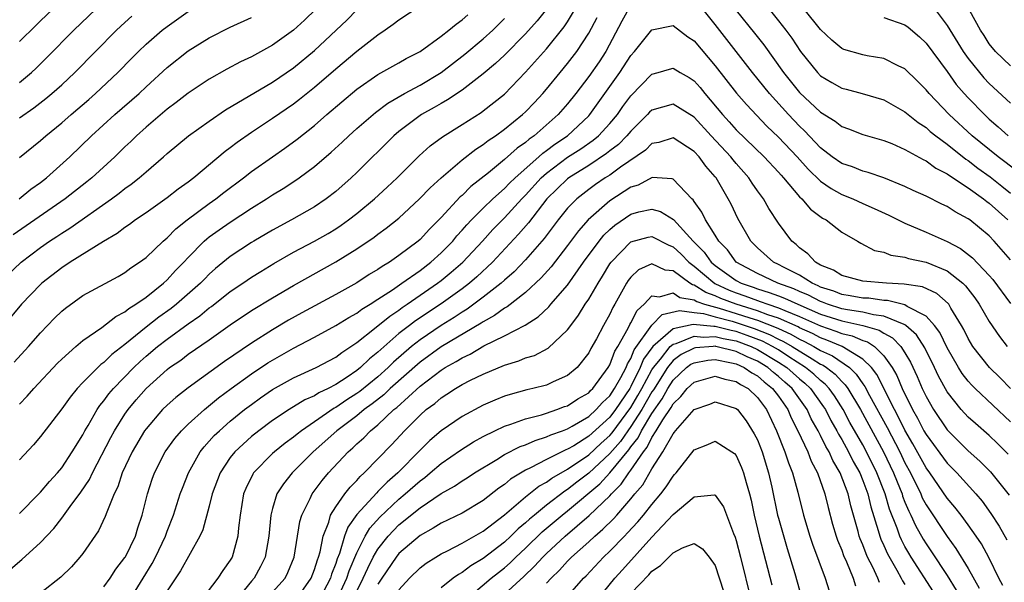
# Model space of a CAD drawing. Units: inches. Extents: x 2610000 to 2613000, y 1533000 to 1536000.
# Drawn here: x 2610633 to 2610726, y 1534393 to 1534446 of the extents above; entities that cross this region are included whole.
import ezdxf

# ---------------------------------------------------------------- set-up
doc = ezdxf.new("R2010")
doc.units = ezdxf.units.IN
doc.header["$MEASUREMENT"] = 0
doc.layers.add('LD26101533_2ft', color=133, linetype='Continuous')

msp = doc.modelspace()

# ---------------------------------------------------------------- linework, layer by layer
at = {"layer": 'LD26101533_2ft'}
for points, elevation in [([(2610633, 1534399.13), (2610634.848, 1534401), (2610635, 1534401.16), (2610635.831, 1534402.169), (2610636.591, 1534403), (2610637, 1534403.493), (2610638.008, 1534405), (2610639, 1534406.61), (2610639.201, 1534407), (2610639.507, 1534407.507), (2610640.357, 1534409), (2610640.612, 1534409.388), (2610641, 1534409.837), (2610641.485, 1534410.515), (2610641.905, 1534411), (2610643.851, 1534413), (2610644.433, 1534413.567), (2610645, 1534414.069), (2610646.102, 1534415), (2610647, 1534415.692), (2610649, 1534417.13), (2610650.105, 1534417.895), (2610651, 1534418.65), (2610651.206, 1534418.794), (2610653, 1534420.209), (2610654.188, 1534421), (2610655, 1534421.562), (2610655.881, 1534422.119), (2610657.132, 1534422.868), (2610659, 1534423.934), (2610661, 1534424.996), (2610662.273, 1534425.727), (2610663, 1534426.167), (2610663.505, 1534426.495), (2610664.195, 1534427), (2610665, 1534427.629), (2610666.675, 1534429), (2610667.891, 1534430.109), (2610668.824, 1534431), (2610670.905, 1534433.095), (2610671.966, 1534434.034), (2610673.116, 1534434.884), (2610675, 1534436.052), (2610676.795, 1534437.205), (2610677, 1534437.353), (2610679, 1534438.955), (2610681, 1534441.021), (2610683, 1534443.248), (2610684.679, 1534445.321), (2610685, 1534445.801), (2610686.93, 1534449.07)], 8124), ([(2610671, 1534447.286), (2610669, 1534445.97), (2610668.453, 1534445.547), (2610667.683, 1534445), (2610667, 1534444.554), (2610665, 1534443.006), (2610663, 1534441.307), (2610661, 1534439.581), (2610659.564, 1534438.436), (2610659, 1534438.003), (2610657, 1534436.618), (2610655, 1534435.295), (2610653.643, 1534434.357), (2610653, 1534433.848), (2610652.505, 1534433.496), (2610649.524, 1534431), (2610649, 1534430.598), (2610648.066, 1534429.935), (2610647, 1534429.089), (2610645, 1534427.675), (2610643.998, 1534427), (2610643.423, 1534426.577), (2610643, 1534426.29), (2610642.273, 1534425.727), (2610640.968, 1534424.968), (2610637.803, 1534423), (2610637, 1534422.472), (2610635.123, 1534421), (2610635, 1534420.887), (2610633.196, 1534419), (2610631.518, 1534417)], 8132), ([(2610727, 1534423.233), (2610725.468, 1534425), (2610725, 1534425.484), (2610723.167, 1534427), (2610723, 1534427.124), (2610721.767, 1534427.767), (2610721, 1534428.282), (2610720.501, 1534428.501), (2610719, 1534429.251), (2610717.791, 1534429.791), (2610717, 1534430.168), (2610715, 1534430.994), (2610713.516, 1534431.516), (2610713, 1534431.647), (2610712.037, 1534432.037), (2610711, 1534432.376), (2610710.101, 1534433), (2610709, 1534433.838), (2610707.471, 1534435.471), (2610707, 1534435.893), (2610705.943, 1534437), (2610704.148, 1534439), (2610702.526, 1534441), (2610699, 1534445.56), (2610697, 1534448.086)], 8120), ([(2610719.472, 1534447.472), (2610721, 1534445.461), (2610722.526, 1534443), (2610723, 1534442.339), (2610724.492, 1534440.492), (2610725, 1534439.962), (2610727, 1534438.081)], 8130), ([(2610631.045, 1534421), (2610633.159, 1534423), (2610635, 1534424.402), (2610635.858, 1534425), (2610636.554, 1534425.446), (2610637, 1534425.752), (2610637.782, 1534426.217), (2610641.713, 1534429), (2610642.453, 1534429.547), (2610643, 1534429.997), (2610643.596, 1534430.404), (2610644.342, 1534431), (2610645, 1534431.579), (2610646.67, 1534433), (2610647, 1534433.302), (2610649.037, 1534435), (2610651, 1534436.393), (2610652.556, 1534437.444), (2610657, 1534440.095), (2610659, 1534441.447), (2610661, 1534443.075), (2610664.043, 1534445.957), (2610665, 1534446.935)], 8134), ([(2610661.118, 1534447), (2610660.03, 1534445.97), (2610659, 1534445.029), (2610657, 1534443.593), (2610655, 1534442.496), (2610653.975, 1534442.025), (2610652.67, 1534441.33), (2610651, 1534440.374), (2610649, 1534439.025), (2610647.861, 1534438.139), (2610647, 1534437.516), (2610645, 1534435.82), (2610644.088, 1534435), (2610643.546, 1534434.454), (2610643, 1534433.946), (2610642.037, 1534433), (2610639.866, 1534431), (2610639.388, 1534430.612), (2610637.322, 1534429), (2610632.413, 1534425.587)], 8136), ([(2610632.484, 1534413.517), (2610633.847, 1534415), (2610635, 1534416.305), (2610636.324, 1534417.676), (2610637, 1534418.346), (2610637.355, 1534418.645), (2610639, 1534419.836), (2610642.353, 1534421.647), (2610643, 1534422.021), (2610643.555, 1534422.445), (2610644.383, 1534423), (2610645, 1534423.456), (2610646.637, 1534425), (2610647, 1534425.301), (2610647.842, 1534426.158), (2610648.891, 1534427), (2610651, 1534428.573), (2610651.615, 1534429), (2610652.391, 1534429.609), (2610654.235, 1534431), (2610655, 1534431.601), (2610656.992, 1534433.008), (2610658.184, 1534433.816), (2610659.341, 1534434.659), (2610661, 1534435.982), (2610662.158, 1534437), (2610665, 1534439.418), (2610667, 1534440.816), (2610669, 1534441.931), (2610669.676, 1534442.324), (2610671.002, 1534443), (2610673, 1534444.441), (2610673.727, 1534445), (2610674.415, 1534445.585), (2610675, 1534445.997), (2610675.517, 1534446.483)], 8130), ([(2610633, 1534443.941), (2610634.535, 1534445.465), (2610635, 1534445.886), (2610636.146, 1534447)], 8146), ([(2610633, 1534440.043), (2610634.137, 1534441), (2610634.582, 1534441.418), (2610635.591, 1534442.409), (2610638.155, 1534445), (2610640.23, 1534447)], 8144), ([(2610683.001, 1534446.999), (2610682.101, 1534445.898), (2610681, 1534444.656), (2610679, 1534442.658), (2610678.152, 1534441.847), (2610677, 1534440.878), (2610675, 1534439.326), (2610673.609, 1534438.391), (2610673, 1534438.063), (2610672.339, 1534437.661), (2610671.138, 1534437), (2610671, 1534436.909), (2610669, 1534435.396), (2610668.524, 1534435), (2610665, 1534431.502), (2610664.473, 1534431), (2610663, 1534429.701), (2610662.1, 1534429), (2610661, 1534428.256), (2610658.794, 1534427), (2610657, 1534426.039), (2610655.218, 1534425), (2610655, 1534424.869), (2610653, 1534423.543), (2610651.599, 1534422.401), (2610651, 1534421.863), (2610650.57, 1534421.43), (2610650.17, 1534421), (2610647.905, 1534419), (2610647.399, 1534418.601), (2610646.223, 1534417.777), (2610645, 1534416.815), (2610643, 1534415.19), (2610641.77, 1534414.231), (2610641, 1534413.471), (2610640.723, 1534413.277), (2610640.435, 1534413), (2610639, 1534411.567), (2610638.456, 1534411), (2610637.8, 1534410.2), (2610637, 1534409.065), (2610635, 1534406.465), (2610634.325, 1534405.674), (2610633, 1534404.228)], 8126), ([(2610633, 1534432.92), (2610635, 1534434.541), (2610635.507, 1534435), (2610637, 1534436.22), (2610637.888, 1534437), (2610639.569, 1534438.431), (2610640.218, 1534439), (2610642.317, 1534441), (2610643.643, 1534442.357), (2610644.287, 1534443), (2610645, 1534443.676), (2610646.547, 1534445), (2610647, 1534445.36), (2610649, 1534446.783)], 8140), ([(2610633, 1534436.683), (2610634.357, 1534437.643), (2610635.484, 1534438.516), (2610636.065, 1534439), (2610637, 1534439.837), (2610638.255, 1534441), (2610640.217, 1534443), (2610642.212, 1534445), (2610643, 1534445.741), (2610643.662, 1534446.338)], 8142), ([(2610690.779, 1534447), (2610690.144, 1534445.856), (2610688.615, 1534443), (2610687.978, 1534442.022), (2610687, 1534440.608), (2610685.78, 1534439), (2610685, 1534438.014), (2610684.116, 1534437), (2610681.839, 1534435), (2610681.338, 1534434.662), (2610681, 1534434.349), (2610680.198, 1534433.802), (2610679, 1534432.729), (2610677.481, 1534431.481), (2610675.829, 1534430.171), (2610675, 1534429.339), (2610674.815, 1534429.185), (2610673, 1534427.24), (2610671.881, 1534426.118), (2610671, 1534425.152), (2610670.823, 1534425), (2610669, 1534423.628), (2610668.09, 1534423), (2610667.399, 1534422.602), (2610667, 1534422.305), (2610666.179, 1534421.82), (2610665, 1534421.04), (2610663, 1534419.926), (2610659.797, 1534418.203), (2610658.514, 1534417.486), (2610657, 1534416.589), (2610655, 1534415.32), (2610652.444, 1534413.556), (2610649, 1534411.061), (2610647.842, 1534410.157), (2610647, 1534409.419), (2610646.579, 1534409), (2610645, 1534407.185), (2610644.867, 1534407), (2610643.685, 1534405), (2610642.74, 1534403), (2610642.316, 1534401.684), (2610641.973, 1534401), (2610641.271, 1534399.271), (2610641.139, 1534398.86), (2610640.495, 1534397.505), (2610639, 1534395.343), (2610638.738, 1534395), (2610637.926, 1534394.073), (2610636.905, 1534393.095), (2610635, 1534391.57)], 8120), ([(2610701, 1534446.881), (2610702.74, 1534444.74), (2610703.612, 1534443.612), (2610705.485, 1534441), (2610707, 1534439.094), (2610709, 1534437.227), (2610710.373, 1534436.373), (2610711, 1534435.866), (2610711.645, 1534435.645), (2610713, 1534435.119), (2610715, 1534434.555), (2610715.749, 1534434.251), (2610717, 1534433.706), (2610718.738, 1534432.738), (2610719, 1534432.624), (2610719.934, 1534431.934), (2610721, 1534431.386), (2610721.214, 1534431.214), (2610723, 1534430.047), (2610724.465, 1534429), (2610724.758, 1534428.758), (2610725, 1534428.594), (2610726.774, 1534427)], 8122), ([(2610704.103, 1534447), (2610705, 1534445.898), (2610705.709, 1534445), (2610706.255, 1534444.255), (2610707.084, 1534443), (2610708.692, 1534441), (2610709, 1534440.687), (2610710.052, 1534440.052), (2610711, 1534439.511), (2610711.414, 1534439.414), (2610712.929, 1534439), (2610715, 1534438.404), (2610717, 1534437.266), (2610717.305, 1534437), (2610718.245, 1534436.245), (2610719, 1534435.771), (2610719.405, 1534435.405), (2610719.915, 1534435), (2610721, 1534434.206), (2610722.786, 1534432.786), (2610723, 1534432.65), (2610723.927, 1534431.927), (2610725.085, 1534431.085), (2610726.206, 1534430.206), (2610727, 1534429.551)], 8124), ([(2610727.64, 1534431.64), (2610725.848, 1534433), (2610723.389, 1534435), (2610721.19, 1534437), (2610719.284, 1534439), (2610719, 1534439.358), (2610718.189, 1534440.189), (2610717, 1534441.347), (2610716.364, 1534441.636), (2610715, 1534442.323), (2610713.424, 1534442.576), (2610713, 1534442.661), (2610711.195, 1534443.195), (2610711, 1534443.277), (2610710.055, 1534444.055), (2610709, 1534445.064), (2610707.424, 1534447)], 8126), ([(2610727, 1534441.622), (2610725.591, 1534443), (2610725, 1534443.711), (2610724.5, 1534444.5), (2610724.16, 1534445), (2610723.161, 1534446.839)], 8132), ([(2610632.147, 1534393.853), (2610633.214, 1534394.786), (2610635, 1534396.402), (2610636.268, 1534397.732), (2610637, 1534398.688), (2610637.812, 1534399.812), (2610638.829, 1534401.171), (2610639.63, 1534402.37), (2610639.918, 1534403), (2610641.652, 1534406.348), (2610642.004, 1534407), (2610643, 1534408.571), (2610643.305, 1534409), (2610644.078, 1534409.921), (2610645.016, 1534411), (2610647, 1534412.817), (2610647.242, 1534413), (2610648.289, 1534413.711), (2610649, 1534414.251), (2610651, 1534415.626), (2610653, 1534417.066), (2610655, 1534418.412), (2610657, 1534419.626), (2610659, 1534420.779), (2610663, 1534423.018), (2610665, 1534424.252), (2610666.638, 1534425.362), (2610667, 1534425.649), (2610667.789, 1534426.211), (2610669, 1534427.183), (2610670.954, 1534429), (2610671.949, 1534430.051), (2610673, 1534431.008), (2610675, 1534432.709), (2610676.283, 1534433.717), (2610677, 1534434.174), (2610677.458, 1534434.542), (2610678.144, 1534435), (2610679, 1534435.622), (2610680.706, 1534437), (2610681, 1534437.275), (2610681.847, 1534438.153), (2610682.634, 1534439), (2610683, 1534439.423), (2610684.284, 1534441), (2610685, 1534441.853), (2610685.873, 1534443), (2610687, 1534444.715), (2610687.796, 1534446.204)], 8122), ([(2610632.953, 1534429), (2610634.08, 1534429.92), (2610635, 1534430.57), (2610635.558, 1534431), (2610637.777, 1534433), (2610639.842, 1534435), (2610642.058, 1534437), (2610644.336, 1534439), (2610645, 1534439.636), (2610647, 1534441.462), (2610649, 1534443.063), (2610651, 1534444.301), (2610653, 1534445.303), (2610655, 1534446.21)], 8138), ([(2610633, 1534409.524), (2610633.727, 1534410.273), (2610634.355, 1534411), (2610636.597, 1534413.403), (2610637, 1534413.798), (2610638.351, 1534415), (2610639, 1534415.552), (2610640.81, 1534416.81), (2610642.143, 1534417.857), (2610643, 1534418.287), (2610643.384, 1534418.616), (2610644.029, 1534419), (2610645, 1534419.684), (2610646.664, 1534421), (2610647, 1534421.308), (2610647.808, 1534422.192), (2610648.595, 1534423), (2610649, 1534423.44), (2610650.529, 1534425), (2610650.775, 1534425.225), (2610651, 1534425.396), (2610651.932, 1534426.068), (2610653, 1534426.807), (2610655, 1534428.107), (2610656.438, 1534429), (2610657, 1534429.381), (2610658.008, 1534429.992), (2610659.22, 1534430.78), (2610659.531, 1534431), (2610661, 1534432.083), (2610662.571, 1534433.429), (2610663.609, 1534434.391), (2610664.237, 1534435), (2610665, 1534435.683), (2610666.785, 1534437.215), (2610667.928, 1534438.072), (2610669.527, 1534439), (2610671, 1534439.809), (2610673, 1534441.004), (2610675.251, 1534442.749), (2610677, 1534444.204), (2610677.888, 1534445), (2610679, 1534446.134)], 8128), ([(2610641, 1534392.187), (2610641.61, 1534393), (2610642.143, 1534393.857), (2610643, 1534394.963), (2610643.044, 1534395.044), (2610643.993, 1534397), (2610644.225, 1534397.775), (2610644.636, 1534399), (2610645.127, 1534401), (2610645.588, 1534402.412), (2610645.811, 1534403), (2610646.829, 1534405), (2610647.728, 1534406.272), (2610648.361, 1534407), (2610649, 1534407.621), (2610650.537, 1534409), (2610651.892, 1534410.107), (2610653.082, 1534411), (2610655, 1534412.403), (2610656.563, 1534413.437), (2610657, 1534413.705), (2610659, 1534414.828), (2610661, 1534415.891), (2610663, 1534416.987), (2610664.244, 1534417.756), (2610665, 1534418.164), (2610665.472, 1534418.528), (2610666.258, 1534419), (2610667, 1534419.476), (2610668.378, 1534420.378), (2610669.284, 1534421), (2610671, 1534422.222), (2610672.02, 1534423), (2610673, 1534423.884), (2610674.093, 1534425), (2610674.501, 1534425.499), (2610675, 1534426.027), (2610675.446, 1534426.554), (2610675.874, 1534427), (2610677, 1534428.123), (2610677.905, 1534429), (2610679, 1534429.98), (2610679.495, 1534430.505), (2610680.007, 1534431), (2610682.268, 1534433), (2610682.648, 1534433.352), (2610683, 1534433.589), (2610683.794, 1534434.207), (2610684.989, 1534435), (2610687, 1534436.879), (2610687.113, 1534437), (2610689.959, 1534441), (2610691, 1534442.597), (2610691.358, 1534443), (2610693, 1534445.062), (2610695, 1534445.456), (2610696.396, 1534444.396), (2610697, 1534444.001), (2610699, 1534441.641), (2610701.027, 1534439.028), (2610701.957, 1534437.957), (2610703.909, 1534435.909), (2610705, 1534434.863), (2610706.762, 1534433), (2610707.818, 1534431.818), (2610709, 1534430.686), (2610710, 1534430), (2610711, 1534429.432), (2610712.053, 1534429), (2610713, 1534428.559), (2610714.09, 1534428.09), (2610715.456, 1534427.456), (2610717, 1534426.684), (2610719, 1534425.847), (2610721, 1534424.953), (2610722.282, 1534424.282), (2610723.401, 1534423.401), (2610725, 1534421.732), (2610725.34, 1534421.34), (2610727, 1534419.073)], 8118), ([(2610715, 1534446.22), (2610717, 1534445.507), (2610717.295, 1534445.295), (2610718.381, 1534444.381), (2610719, 1534443.797), (2610721, 1534441.09), (2610721.871, 1534439.871), (2610722.627, 1534439), (2610723, 1534438.596), (2610724.54, 1534437), (2610725, 1534436.58), (2610725.853, 1534435.853), (2610726.782, 1534435)], 8128), ([(2610643.303, 1534390.696), (2610644.74, 1534393), (2610645.596, 1534394.403), (2610645.911, 1534395), (2610646.841, 1534397), (2610647, 1534397.46), (2610647.594, 1534399), (2610648.252, 1534401), (2610648.449, 1534401.55), (2610649.024, 1534403), (2610650.141, 1534405), (2610650.512, 1534405.487), (2610651, 1534405.995), (2610651.468, 1534406.532), (2610651.959, 1534407), (2610653, 1534407.903), (2610654.353, 1534409), (2610655, 1534409.499), (2610655.875, 1534410.125), (2610657, 1534410.9), (2610659, 1534412.009), (2610661.15, 1534413), (2610663, 1534413.994), (2610663.565, 1534414.435), (2610665, 1534415.358), (2610666.688, 1534416.689), (2610668.117, 1534417.883), (2610669, 1534418.455), (2610669.307, 1534418.693), (2610669.776, 1534419), (2610672.65, 1534421), (2610673, 1534421.269), (2610673.955, 1534422.045), (2610675.051, 1534423), (2610676.921, 1534425), (2610677.911, 1534426.089), (2610679, 1534427.208), (2610680.65, 1534429), (2610681, 1534429.355), (2610682.492, 1534431), (2610683, 1534431.455), (2610685, 1534432.956), (2610686.242, 1534433.758), (2610687.424, 1534434.576), (2610687.924, 1534435), (2610689, 1534436.156), (2610689.718, 1534437), (2610690.243, 1534437.757), (2610691, 1534438.775), (2610693, 1534440.847), (2610693.574, 1534441), (2610694.672, 1534441.328), (2610695, 1534441.408), (2610695.659, 1534441), (2610696.517, 1534440.517), (2610697, 1534440.206), (2610697.569, 1534439.57), (2610698.021, 1534439), (2610699.696, 1534437), (2610700.327, 1534436.327), (2610701, 1534435.569), (2610703.648, 1534433), (2610705, 1534431.535), (2610705.243, 1534431.243), (2610705.474, 1534431), (2610707, 1534429.207), (2610707.219, 1534429), (2610708.033, 1534428.033), (2610709.183, 1534427.183), (2610709.524, 1534427), (2610711, 1534425.841), (2610712.493, 1534425), (2610712.802, 1534424.802), (2610714.116, 1534424.115), (2610715, 1534423.931), (2610715.65, 1534423.65), (2610717, 1534423.467), (2610717.341, 1534423.341), (2610719, 1534423.007), (2610721, 1534422.176), (2610722.478, 1534421), (2610722.745, 1534420.745), (2610723.621, 1534419.621), (2610724.046, 1534419), (2610725, 1534417.359), (2610725.955, 1534415.955), (2610726.689, 1534415)], 8116), ([(2610727, 1534411.016), (2610726.023, 1534412.023), (2610725.028, 1534413), (2610723.448, 1534415), (2610723, 1534415.747), (2610722.596, 1534416.596), (2610722.37, 1534417), (2610721.361, 1534418.639), (2610721.157, 1534419), (2610721.09, 1534419.089), (2610720.022, 1534420.022), (2610718.651, 1534420.651), (2610716.911, 1534420.911), (2610715.235, 1534421), (2610713, 1534421.201), (2610711, 1534421.744), (2610710.234, 1534422.234), (2610709, 1534422.728), (2610708.513, 1534423), (2610707.802, 1534423.802), (2610707, 1534424.371), (2610706.682, 1534424.682), (2610706.28, 1534425), (2610705, 1534426.71), (2610704.088, 1534428.088), (2610703.573, 1534429), (2610703, 1534429.78), (2610702.506, 1534430.506), (2610702.2, 1534431), (2610701, 1534432.36), (2610700.705, 1534432.705), (2610700.481, 1534433), (2610698.605, 1534435), (2610697, 1534436.768), (2610695, 1534438), (2610693, 1534437.435), (2610692.779, 1534437.221), (2610692.58, 1534437), (2610691, 1534435.446), (2610690.623, 1534435), (2610689.82, 1534434.18), (2610689, 1534433.55), (2610688.702, 1534433.298), (2610687, 1534432.18), (2610685.105, 1534431), (2610685, 1534430.918), (2610683.041, 1534429), (2610681.271, 1534426.729), (2610680.347, 1534425.653), (2610677.869, 1534423), (2610676.391, 1534421.609), (2610675.684, 1534421), (2610675, 1534420.477), (2610673, 1534419.039), (2610670.568, 1534417.432), (2610670.011, 1534417), (2610669, 1534416.215), (2610667.277, 1534414.724), (2610667, 1534414.445), (2610666.188, 1534413.812), (2610665.358, 1534413), (2610665, 1534412.71), (2610664.098, 1534412.098), (2610663, 1534411.386), (2610662.278, 1534411), (2610661.407, 1534410.593), (2610661, 1534410.316), (2610660.083, 1534409.917), (2610658.595, 1534409), (2610657, 1534407.963), (2610655.698, 1534407), (2610655, 1534406.442), (2610653.428, 1534405), (2610653, 1534404.457), (2610652.026, 1534403), (2610651.284, 1534401), (2610651, 1534399.827), (2610650.393, 1534397.607), (2610650.115, 1534397), (2610648.287, 1534393.713), (2610647, 1534391.803)], 8114), ([(2610727, 1534407.831), (2610723.674, 1534411), (2610723.334, 1534411.335), (2610723, 1534411.707), (2610722.431, 1534412.431), (2610722.083, 1534413), (2610721, 1534414.877), (2610720.321, 1534416.321), (2610719.811, 1534417), (2610719, 1534417.872), (2610717.195, 1534418.805), (2610717, 1534418.935), (2610715.356, 1534419.356), (2610715, 1534419.375), (2610713.566, 1534419.566), (2610713, 1534419.594), (2610711.812, 1534419.812), (2610711, 1534419.93), (2610710.238, 1534420.238), (2610709, 1534420.639), (2610708.764, 1534420.764), (2610708.189, 1534421), (2610707, 1534421.749), (2610705.487, 1534422.513), (2610705, 1534422.778), (2610704.522, 1534423), (2610703, 1534424.358), (2610702.377, 1534425), (2610701.149, 1534427.149), (2610700.499, 1534428.499), (2610700.242, 1534429), (2610699.206, 1534430.794), (2610699.082, 1534431), (2610699, 1534431.103), (2610698.098, 1534432.098), (2610697.462, 1534433), (2610697, 1534433.501), (2610695, 1534434.791), (2610693.641, 1534434.359), (2610693, 1534434.245), (2610692.374, 1534433.626), (2610690.012, 1534432.012), (2610689, 1534431.27), (2610688.569, 1534431), (2610687.64, 1534430.36), (2610687, 1534429.893), (2610685.858, 1534429), (2610685, 1534428.109), (2610684.108, 1534427), (2610682.761, 1534425.239), (2610681, 1534423.227), (2610679.914, 1534422.086), (2610679, 1534421.293), (2610678.685, 1534421), (2610677, 1534419.669), (2610676.109, 1534419), (2610675.463, 1534418.537), (2610675, 1534418.264), (2610674.245, 1534417.754), (2610673, 1534416.978), (2610671, 1534415.639), (2610670.196, 1534415), (2610668.482, 1534413.518), (2610667.968, 1534413), (2610667, 1534412.131), (2610665.276, 1534410.724), (2610665, 1534410.528), (2610664.057, 1534409.943), (2610663, 1534409.205), (2610662.86, 1534409.14), (2610661, 1534407.85), (2610659.743, 1534407), (2610659.326, 1534406.674), (2610659, 1534406.393), (2610658.189, 1534405.811), (2610657.178, 1534405), (2610657, 1534404.833), (2610655.21, 1534403), (2610655.125, 1534402.875), (2610654.468, 1534401.531), (2610654.265, 1534401), (2610653.922, 1534399), (2610653.773, 1534397.773), (2610653.716, 1534397), (2610653.17, 1534395), (2610653, 1534394.71), (2610652.277, 1534393.723), (2610651.811, 1534393), (2610650.303, 1534391)], 8112), ([(2610726.79, 1534404.79), (2610725.785, 1534405.785), (2610725, 1534406.535), (2610723.681, 1534407.681), (2610723, 1534408.302), (2610722.347, 1534409), (2610721, 1534410.682), (2610720.177, 1534412.177), (2610719.793, 1534413), (2610718.873, 1534414.873), (2610718.1, 1534416.1), (2610717.077, 1534417), (2610717, 1534417.051), (2610716.932, 1534417.068), (2610715, 1534417.879), (2610714.003, 1534417.997), (2610713, 1534418.244), (2610711.536, 1534418.464), (2610711, 1534418.577), (2610709.666, 1534419), (2610709.192, 1534419.192), (2610709, 1534419.254), (2610707.857, 1534419.857), (2610707, 1534420.209), (2610706.459, 1534420.459), (2610704.939, 1534421), (2610703, 1534421.92), (2610701, 1534422.999), (2610700.157, 1534424.157), (2610699.34, 1534425), (2610699, 1534425.566), (2610698.085, 1534427), (2610697.74, 1534427.74), (2610697, 1534428.755), (2610696.905, 1534428.905), (2610696.789, 1534429), (2610695, 1534430.878), (2610694.917, 1534430.917), (2610693.019, 1534431.019), (2610691.689, 1534430.312), (2610691, 1534430.122), (2610689, 1534428.804), (2610686.944, 1534427), (2610686.026, 1534425.974), (2610685, 1534424.583), (2610683.435, 1534422.565), (2610682.496, 1534421.504), (2610681, 1534420.134), (2610679.248, 1534418.752), (2610679, 1534418.626), (2610678.073, 1534417.927), (2610677, 1534417.349), (2610676.796, 1534417.204), (2610673, 1534414.952), (2610671, 1534413.51), (2610668.172, 1534411), (2610667.578, 1534410.422), (2610666.462, 1534409.538), (2610665.708, 1534409), (2610665, 1534408.416), (2610663.091, 1534407), (2610660.867, 1534405), (2610658.862, 1534403), (2610658.033, 1534401.967), (2610657.424, 1534401), (2610657, 1534399.608), (2610656.841, 1534399), (2610656.659, 1534397), (2610656.307, 1534395), (2610655.873, 1534394.127), (2610655.251, 1534393), (2610655, 1534392.712), (2610653.615, 1534391)], 8110), ([(2610656.414, 1534391), (2610658.193, 1534393), (2610658.46, 1534393.54), (2610659.068, 1534395), (2610659.606, 1534398.394), (2610659.788, 1534399), (2610660.569, 1534400.569), (2610660.753, 1534401), (2610661.711, 1534402.29), (2610662.319, 1534403), (2610664.171, 1534405), (2610664.618, 1534405.382), (2610665, 1534405.759), (2610665.662, 1534406.338), (2610666.312, 1534407), (2610667, 1534407.552), (2610668.526, 1534409), (2610668.793, 1534409.207), (2610671, 1534411.22), (2610673, 1534412.756), (2610673.389, 1534413), (2610674.435, 1534413.565), (2610675, 1534413.933), (2610675.739, 1534414.261), (2610677.052, 1534415.052), (2610679, 1534415.996), (2610680.974, 1534417.026), (2610682.203, 1534417.797), (2610683.231, 1534418.769), (2610683.414, 1534419), (2610685, 1534420.824), (2610686.511, 1534423), (2610687.979, 1534425), (2610688.443, 1534425.557), (2610689, 1534426.085), (2610689.492, 1534426.508), (2610691, 1534427.553), (2610691.759, 1534427.759), (2610693, 1534428.029), (2610693.795, 1534427.795), (2610695.034, 1534427.034), (2610696.914, 1534425), (2610697.944, 1534423.944), (2610698.612, 1534423), (2610699, 1534422.67), (2610701, 1534421.249), (2610701.456, 1534421), (2610702.612, 1534420.612), (2610703, 1534420.466), (2610704.13, 1534420.13), (2610705, 1534419.792), (2610705.584, 1534419.584), (2610706.848, 1534419), (2610709, 1534418.077), (2610711, 1534417.422), (2610713, 1534417.002), (2610714.558, 1534416.558), (2610715, 1534416.265), (2610715.823, 1534415.823), (2610716.607, 1534415), (2610717, 1534414.39), (2610717.515, 1534413.515), (2610718.155, 1534412.155), (2610718.643, 1534411), (2610719, 1534410.238), (2610719.701, 1534409), (2610721, 1534407.083), (2610723, 1534405.092), (2610724.108, 1534404.108), (2610725.109, 1534403.109), (2610726.873, 1534400.874)], 8108), ([(2610659.27, 1534391), (2610660.682, 1534393), (2610661, 1534393.825), (2610661.261, 1534394.739), (2610661.364, 1534395), (2610661.516, 1534395.516), (2610661.804, 1534397), (2610662.335, 1534398.335), (2610662.514, 1534399), (2610663, 1534399.785), (2610663.866, 1534401), (2610664.357, 1534401.643), (2610665, 1534402.284), (2610665.328, 1534402.672), (2610665.704, 1534403), (2610668.322, 1534405.678), (2610669.526, 1534407), (2610671, 1534408.484), (2610671.591, 1534409), (2610672.407, 1534409.593), (2610673, 1534410.125), (2610673.545, 1534410.455), (2610674.356, 1534411), (2610675, 1534411.382), (2610675.796, 1534411.796), (2610677, 1534412.383), (2610679, 1534413.229), (2610680.371, 1534413.629), (2610681, 1534413.903), (2610681.847, 1534414.153), (2610683.162, 1534414.837), (2610685, 1534416.566), (2610685.3, 1534417), (2610686.032, 1534417.968), (2610686.675, 1534419), (2610687, 1534419.479), (2610687.89, 1534421), (2610688.322, 1534421.678), (2610689, 1534422.824), (2610689.119, 1534423), (2610691, 1534424.94), (2610692.637, 1534425.363), (2610693, 1534425.435), (2610694.611, 1534424.611), (2610695, 1534424.467), (2610695.755, 1534423.755), (2610696.49, 1534423), (2610697, 1534422.603), (2610698.963, 1534420.963), (2610700.329, 1534420.329), (2610701, 1534420.076), (2610701.806, 1534419.806), (2610703, 1534419.356), (2610703.275, 1534419.275), (2610703.981, 1534419), (2610705, 1534418.67), (2610705.595, 1534418.405), (2610707, 1534417.855), (2610709, 1534416.947), (2610710.458, 1534416.458), (2610711, 1534416.228), (2610712.005, 1534416.005), (2610713, 1534415.565), (2610713.439, 1534415.439), (2610714.104, 1534415), (2610715, 1534414.117), (2610715.789, 1534413), (2610716.234, 1534412.234), (2610716.749, 1534411), (2610717.723, 1534409), (2610718.187, 1534408.187), (2610718.799, 1534407), (2610719, 1534406.647), (2610721, 1534403.922), (2610721.908, 1534403), (2610723.739, 1534401), (2610724.32, 1534400.319), (2610725.16, 1534399.16), (2610725.941, 1534397.941), (2610726.653, 1534396.653)], 8106), ([(2610726.297, 1534392.297), (2610725.913, 1534393), (2610725, 1534394.919), (2610724.259, 1534396.259), (2610723.761, 1534397), (2610723, 1534398.083), (2610722.323, 1534399), (2610721.739, 1534399.739), (2610721, 1534400.598), (2610719.352, 1534403), (2610719, 1534403.487), (2610717.757, 1534405.757), (2610717, 1534407.057), (2610716.36, 1534408.36), (2610716.012, 1534409), (2610714.328, 1534412.328), (2610713.812, 1534413), (2610713, 1534413.803), (2610711.028, 1534415), (2610709.603, 1534415.603), (2610709, 1534415.805), (2610708.217, 1534416.217), (2610707, 1534416.769), (2610706.854, 1534416.854), (2610705, 1534417.68), (2610703.994, 1534418.006), (2610703, 1534418.391), (2610700.999, 1534419), (2610699.546, 1534419.546), (2610699, 1534419.801), (2610698.108, 1534420.108), (2610697, 1534420.815), (2610696.843, 1534420.843), (2610696.605, 1534421), (2610695, 1534422.18), (2610694.25, 1534422.25), (2610693, 1534422.84), (2610691.737, 1534422.263), (2610691, 1534421.577), (2610690.753, 1534421.247), (2610690.597, 1534421), (2610689.485, 1534419), (2610689.296, 1534418.704), (2610689, 1534418.068), (2610688.398, 1534417), (2610687.725, 1534415.725), (2610687.203, 1534414.797), (2610687, 1534414.394), (2610685.902, 1534413), (2610685, 1534412.23), (2610683.63, 1534411.63), (2610683, 1534411.331), (2610681.711, 1534411), (2610681.126, 1534410.875), (2610679.55, 1534410.45), (2610679, 1534410.269), (2610678.096, 1534409.904), (2610677, 1534409.42), (2610675, 1534408.357), (2610673, 1534406.996), (2610671.925, 1534406.075), (2610671, 1534405.159), (2610668.883, 1534403), (2610667.868, 1534402.131), (2610667, 1534401.219), (2610666.883, 1534401.117), (2610665, 1534399.063), (2610664.147, 1534397.853), (2610663.845, 1534397), (2610663.351, 1534395.351), (2610663.147, 1534394.854), (2610663, 1534394.386), (2610662.608, 1534393.392), (2610662.496, 1534393), (2610661.456, 1534391)], 8104), ([(2610663.148, 1534391), (2610664.058, 1534393), (2610664.283, 1534393.717), (2610665, 1534395.419), (2610665.795, 1534397), (2610666.241, 1534397.759), (2610667.191, 1534398.809), (2610669, 1534400.51), (2610669.595, 1534401), (2610671, 1534402.253), (2610671.44, 1534402.561), (2610671.97, 1534403), (2610673, 1534403.896), (2610674.832, 1534405.168), (2610676.061, 1534405.939), (2610677, 1534406.455), (2610678.104, 1534407), (2610679, 1534407.422), (2610679.611, 1534407.611), (2610681, 1534408.123), (2610682.511, 1534408.511), (2610683, 1534408.669), (2610683.982, 1534409), (2610684.714, 1534409.285), (2610685, 1534409.379), (2610685.982, 1534410.019), (2610687, 1534410.608), (2610687.183, 1534410.817), (2610687.38, 1534411), (2610688.848, 1534413), (2610689, 1534413.268), (2610689.463, 1534414.537), (2610689.756, 1534415), (2610690.74, 1534416.74), (2610690.907, 1534417.093), (2610691, 1534417.238), (2610691.592, 1534418.408), (2610692.259, 1534419), (2610693, 1534419.795), (2610693.702, 1534419.702), (2610695, 1534420.08), (2610695.65, 1534419.65), (2610697, 1534419.416), (2610697.254, 1534419.254), (2610697.991, 1534419), (2610699.371, 1534418.629), (2610701, 1534418.141), (2610702.289, 1534417.711), (2610703, 1534417.495), (2610704.796, 1534416.796), (2610705, 1534416.69), (2610706.169, 1534416.169), (2610707, 1534415.681), (2610707.469, 1534415.469), (2610708.359, 1534415), (2610709, 1534414.619), (2610710.118, 1534414.118), (2610711.726, 1534413), (2610712.383, 1534412.383), (2610713, 1534411.463), (2610713.201, 1534411.201), (2610713.641, 1534410.359), (2610715.305, 1534407.305), (2610716.501, 1534405), (2610717, 1534403.958), (2610717.518, 1534403), (2610718.498, 1534401), (2610718.645, 1534400.645), (2610719, 1534399.974), (2610721, 1534396.958), (2610721.839, 1534395.839), (2610723, 1534393.93), (2610724.054, 1534392.054)], 8102), ([(2610665, 1534391.776), (2610665.608, 1534393), (2610666.029, 1534393.971), (2610666.563, 1534395), (2610667, 1534395.769), (2610667.977, 1534397), (2610668.465, 1534397.535), (2610669, 1534398.056), (2610671, 1534399.686), (2610673, 1534401.043), (2610674.264, 1534401.735), (2610675, 1534402.249), (2610675.466, 1534402.534), (2610676.178, 1534403), (2610678.282, 1534404.282), (2610679, 1534404.737), (2610680.497, 1534405.503), (2610681, 1534405.677), (2610681.918, 1534406.082), (2610683, 1534406.407), (2610683.395, 1534406.606), (2610684.501, 1534407), (2610685, 1534407.194), (2610685.427, 1534407.427), (2610687, 1534408.348), (2610687.716, 1534409), (2610688.315, 1534409.685), (2610689, 1534410.317), (2610689.451, 1534411), (2610690.058, 1534412.058), (2610690.542, 1534413), (2610690.665, 1534413.335), (2610691, 1534413.867), (2610691.323, 1534414.677), (2610692.981, 1534417.019), (2610693.982, 1534418.018), (2610695.598, 1534418.402), (2610697, 1534418.206), (2610697.887, 1534418.113), (2610699, 1534417.808), (2610700.597, 1534417.403), (2610701, 1534417.283), (2610702.705, 1534416.705), (2610704.143, 1534416.143), (2610705, 1534415.7), (2610705.484, 1534415.484), (2610706.309, 1534415), (2610708.185, 1534413.815), (2610709, 1534413.331), (2610709.228, 1534413.228), (2610709.559, 1534413), (2610710.375, 1534412.375), (2610711, 1534411.663), (2610711.342, 1534411.342), (2610711.572, 1534411), (2610712.774, 1534409), (2610714.95, 1534405), (2610715.913, 1534403), (2610716.542, 1534401.458), (2610716.72, 1534401), (2610716.782, 1534400.782), (2610717, 1534400.23), (2610717.361, 1534399.361), (2610717.552, 1534399), (2610718.003, 1534398.004), (2610718.724, 1534396.724), (2610719, 1534396.275), (2610719.523, 1534395.523), (2610721, 1534393.252), (2610721.868, 1534391.868)], 8100), ([(2610719.709, 1534391.709), (2610717.595, 1534395), (2610717.368, 1534395.368), (2610717, 1534396.028), (2610716.659, 1534396.659), (2610716.511, 1534397), (2610716.26, 1534397.74), (2610715.542, 1534399.543), (2610715.126, 1534401), (2610714.345, 1534403), (2610713.357, 1534405), (2610713, 1534405.659), (2610711.784, 1534407.784), (2610711.123, 1534409), (2610710.308, 1534410.308), (2610709.811, 1534411), (2610709.432, 1534411.432), (2610709, 1534411.763), (2610708.366, 1534412.366), (2610707.573, 1534413), (2610705.991, 1534414.009), (2610705, 1534414.665), (2610704.438, 1534415), (2610703.49, 1534415.49), (2610702.044, 1534416.044), (2610701, 1534416.405), (2610700.5, 1534416.5), (2610699, 1534416.89), (2610698.883, 1534416.883), (2610696.911, 1534417.089), (2610695, 1534416.676), (2610693.096, 1534415), (2610692.209, 1534413.791), (2610691.893, 1534413), (2610691, 1534411.19), (2610690.891, 1534411), (2610689.53, 1534409), (2610689, 1534408.302), (2610687, 1534406.469), (2610685.576, 1534405.576), (2610685, 1534405.238), (2610684.825, 1534405.175), (2610683, 1534404.263), (2610681.465, 1534403.465), (2610681, 1534403.255), (2610679.589, 1534402.411), (2610679, 1534401.91), (2610678.458, 1534401.542), (2610677, 1534400.387), (2610675, 1534399.185), (2610673, 1534398.227), (2610672.257, 1534397.743), (2610671, 1534397.063), (2610669, 1534395.337), (2610668.729, 1534395), (2610667.357, 1534393), (2610667, 1534392.445)], 8098), ([(2610669, 1534391.899), (2610669.994, 1534393), (2610671, 1534393.975), (2610671.584, 1534394.416), (2610672.493, 1534395), (2610673, 1534395.305), (2610673.587, 1534395.587), (2610675, 1534396.318), (2610677, 1534397.461), (2610679, 1534399.007), (2610681, 1534400.716), (2610682.274, 1534401.726), (2610683, 1534402.11), (2610683.502, 1534402.499), (2610685, 1534403.351), (2610687, 1534404.719), (2610688.174, 1534405.826), (2610689, 1534406.554), (2610689.209, 1534406.791), (2610691, 1534409.191), (2610691.671, 1534410.329), (2610692.048, 1534411), (2610693, 1534412.775), (2610693.141, 1534413), (2610693.798, 1534413.798), (2610694.737, 1534415), (2610695, 1534415.231), (2610695.293, 1534415.293), (2610697, 1534415.976), (2610697.886, 1534415.886), (2610699, 1534415.951), (2610699.755, 1534415.755), (2610701, 1534415.517), (2610702.401, 1534415), (2610703, 1534414.72), (2610705, 1534413.522), (2610705.789, 1534413), (2610707, 1534411.923), (2610707.513, 1534411.512), (2610708.051, 1534411), (2610709.277, 1534409.277), (2610709.45, 1534409), (2610709.971, 1534407.971), (2610710.532, 1534407), (2610710.685, 1534406.685), (2610711, 1534406.17), (2610711.653, 1534405), (2610712.093, 1534404.093), (2610712.706, 1534403), (2610713, 1534402.278), (2610713.474, 1534401), (2610713.763, 1534399.763), (2610714.468, 1534397.532), (2610714.608, 1534397), (2610714.711, 1534396.712), (2610715, 1534396.093), (2610715.33, 1534395.33), (2610716.224, 1534393.776), (2610716.654, 1534393), (2610716.767, 1534392.767), (2610717, 1534392.417)], 8096), ([(2610714.588, 1534392.588), (2610714.437, 1534393), (2610713.946, 1534394.054), (2610713.455, 1534395), (2610713.311, 1534395.311), (2610713, 1534396.174), (2610712.753, 1534396.753), (2610712.669, 1534397), (2610712.555, 1534397.445), (2610711.865, 1534399.865), (2610711.61, 1534401), (2610710.864, 1534403), (2610710.171, 1534404.171), (2610709.811, 1534405), (2610709.502, 1534405.503), (2610709, 1534406.542), (2610708.76, 1534407), (2610708.118, 1534408.118), (2610707.722, 1534409), (2610706.292, 1534411), (2610705.6, 1534411.6), (2610705, 1534412.146), (2610704.519, 1534412.519), (2610703.986, 1534413), (2610703, 1534413.594), (2610702.017, 1534414.017), (2610701, 1534414.511), (2610699.059, 1534415), (2610699, 1534415.012), (2610698.796, 1534415), (2610697.131, 1534414.869), (2610697, 1534414.845), (2610695.774, 1534414.226), (2610695, 1534413.65), (2610694.464, 1534413), (2610693.134, 1534410.866), (2610693, 1534410.677), (2610692.042, 1534409), (2610691, 1534407.392), (2610690.704, 1534407), (2610690.006, 1534405.994), (2610689, 1534404.846), (2610687, 1534402.976), (2610685.877, 1534402.123), (2610685, 1534401.429), (2610684.728, 1534401.273), (2610683, 1534399.935), (2610681.844, 1534399), (2610681.382, 1534398.618), (2610681, 1534398.251), (2610680.312, 1534397.689), (2610679.617, 1534397), (2610679, 1534396.428), (2610677, 1534394.875), (2610675.82, 1534394.18), (2610675, 1534393.547), (2610674.64, 1534393.36), (2610674.15, 1534393), (2610673, 1534392.08)], 8094), ([(2610675.414, 1534391), (2610677.757, 1534393), (2610678.441, 1534393.559), (2610679, 1534393.987), (2610679.541, 1534394.46), (2610680.095, 1534395), (2610681, 1534395.84), (2610682.598, 1534397.402), (2610684.486, 1534399), (2610685, 1534399.404), (2610688.041, 1534401.96), (2610689, 1534403.009), (2610690.802, 1534405.198), (2610691, 1534405.483), (2610691.682, 1534406.318), (2610692.013, 1534407), (2610693, 1534408.635), (2610693.972, 1534410.028), (2610694.495, 1534411), (2610695, 1534411.794), (2610696.287, 1534413), (2610696.696, 1534413.304), (2610697, 1534413.458), (2610698.304, 1534413.696), (2610699, 1534413.751), (2610700.545, 1534413.455), (2610701, 1534413.34), (2610701.762, 1534413), (2610702.487, 1534412.487), (2610703, 1534412.204), (2610703.633, 1534411.633), (2610704.45, 1534411), (2610705, 1534410.27), (2610705.89, 1534409), (2610706.215, 1534408.215), (2610706.851, 1534407), (2610707.775, 1534405), (2610708.111, 1534404.111), (2610708.715, 1534403), (2610709.4, 1534401), (2610709.701, 1534399.701), (2610710.137, 1534398.137), (2610710.473, 1534397), (2610710.608, 1534396.608), (2610711, 1534395.659), (2610711.167, 1534395.168), (2610711.444, 1534394.556), (2610712.074, 1534393), (2610712.293, 1534392.293)], 8092), ([(2610679, 1534391.492), (2610680.834, 1534393.166), (2610681.868, 1534394.132), (2610682.64, 1534395), (2610683, 1534395.353), (2610684.75, 1534397), (2610687.045, 1534398.955), (2610689, 1534400.836), (2610689.146, 1534401), (2610690.086, 1534401.914), (2610690.804, 1534403), (2610691, 1534403.252), (2610692.193, 1534405), (2610692.556, 1534405.444), (2610693, 1534406.358), (2610693.413, 1534407), (2610694.027, 1534408.027), (2610694.81, 1534409.19), (2610695, 1534409.544), (2610695.753, 1534410.247), (2610696.343, 1534411), (2610697, 1534411.615), (2610699, 1534412.175), (2610699.9, 1534411.9), (2610701, 1534411.685), (2610701.401, 1534411.401), (2610702.127, 1534411), (2610703, 1534410.168), (2610703.863, 1534409), (2610704.804, 1534407), (2610705.601, 1534405), (2610705.945, 1534403.945), (2610706.339, 1534403), (2610706.843, 1534401.156), (2610707.376, 1534399), (2610707.969, 1534397), (2610708.223, 1534396.223), (2610709.428, 1534393), (2610709.802, 1534391.802)], 8090), ([(2610683, 1534392.539), (2610683.437, 1534393), (2610684.241, 1534393.759), (2610685, 1534394.624), (2610685.367, 1534395), (2610687, 1534396.456), (2610687.58, 1534397), (2610688.353, 1534397.647), (2610689.351, 1534398.649), (2610689.663, 1534399), (2610691, 1534400.529), (2610691.38, 1534401), (2610692.127, 1534401.874), (2610693, 1534403.371), (2610694.038, 1534405), (2610695, 1534406.71), (2610695.138, 1534406.862), (2610695.236, 1534407), (2610697, 1534409.017), (2610698.481, 1534409.519), (2610699, 1534409.739), (2610701, 1534409.113), (2610701.118, 1534409), (2610701.938, 1534407.938), (2610702.71, 1534406.71), (2610703, 1534406.125), (2610703.441, 1534405), (2610704.066, 1534403), (2610704.37, 1534401.63), (2610704.923, 1534399), (2610705, 1534398.697), (2610705.814, 1534395.814), (2610706.542, 1534393.459), (2610707, 1534391.873)], 8088), ([(2610685, 1534391.271), (2610686.508, 1534393), (2610686.757, 1534393.243), (2610688.389, 1534395), (2610689, 1534395.572), (2610690.379, 1534397), (2610690.694, 1534397.306), (2610691.656, 1534398.344), (2610692.198, 1534399), (2610693, 1534400.013), (2610693.826, 1534401), (2610694.339, 1534401.661), (2610695, 1534402.701), (2610695.152, 1534402.847), (2610695.281, 1534403), (2610697, 1534405.178), (2610698.302, 1534405.698), (2610699, 1534406.008), (2610700.584, 1534405), (2610700.825, 1534404.825), (2610701, 1534404.639), (2610701.506, 1534403.506), (2610701.692, 1534403), (2610701.922, 1534402.078), (2610702.241, 1534401), (2610702.397, 1534400.397), (2610702.682, 1534399), (2610703.167, 1534397), (2610704.36, 1534392.36)], 8086), ([(2610687.858, 1534391), (2610689.492, 1534393), (2610690.191, 1534393.809), (2610693, 1534396.903), (2610695, 1534399.058), (2610697, 1534400.716), (2610698.907, 1534400.907), (2610699, 1534400.879), (2610699.792, 1534399.792), (2610700.743, 1534397.257), (2610700.901, 1534396.901), (2610701, 1534396.588), (2610701.41, 1534395), (2610702.394, 1534391)], 8084), ([(2610691, 1534391.545), (2610692.691, 1534393.309), (2610693, 1534393.66), (2610693.798, 1534394.201), (2610695, 1534395.424), (2610695.899, 1534395.899), (2610697, 1534396.296), (2610697.803, 1534395.803), (2610698.441, 1534395), (2610699, 1534394.218), (2610699.787, 1534391.787)], 8082)]:
    msp.add_lwpolyline(points, dxfattribs=dict(at, elevation=elevation))

doc.saveas('drawing.dxf')
